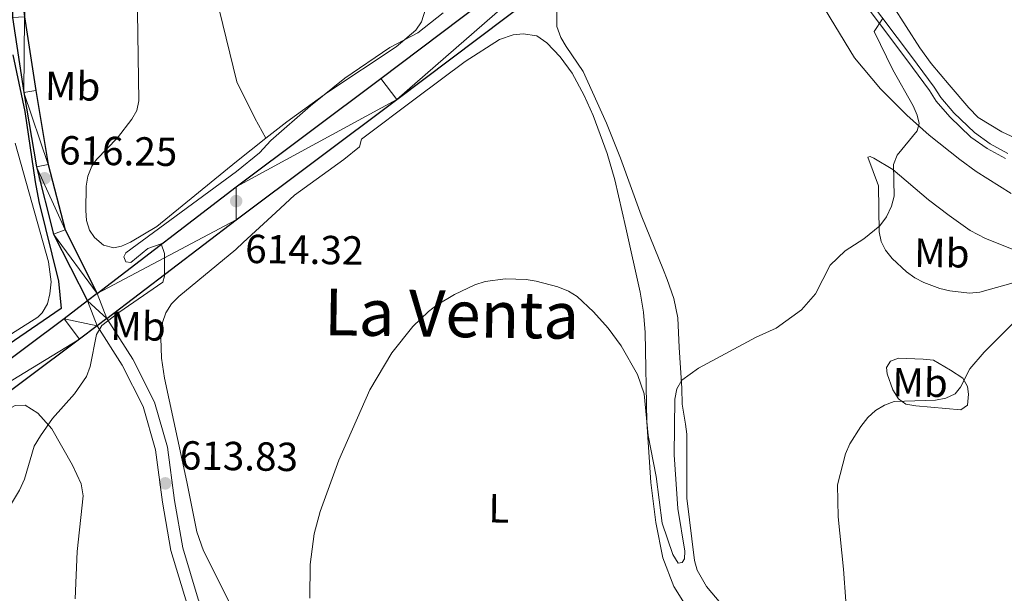
# Model space of a CAD drawing. Units: metres. Extents: x 603424 to 607879, y 719803 to 722773.
# Drawn here: x 606624 to 606867, y 721296 to 721438 of the extents above; entities that cross this region are included whole.
import ezdxf
from ezdxf.enums import TextEntityAlignment as Align

# ---------------------------------------------------------------- set-up
doc = ezdxf.new("R2010")
doc.units = ezdxf.units.M
doc.header["$MEASUREMENT"] = 0
doc.linetypes.add('DGN Style 3', pattern=[73.780546, 52.70039, -21.080156])
for name, color, linetype, lineweight in [('Altimetría', 7, 'Continuous', 0), ('Carátula', 7, 'Continuous', 0), ('Complex', 7, 'Continuous', 0), ('Entidades_rústicas', 7, 'Continuous', 0), ('Hidrografía', 7, 'Continuous', 0), ('Marco', 7, 'Continuous', 0), ('Textos_rotulacion', 7, 'Continuous', 0), ('Viales_ffcc', 7, 'Continuous', 0)]:
    doc.layers.add(name, color=color, linetype=linetype, lineweight=lineweight)
doc.styles.add('Style-arial', font='arial.shx', dxfattribs={"bigfont": 'arialbig.shx'})
doc.styles.add('Style-Arial Narrow', font='txt')
doc.styles.add('Style-Times New Roman', font='txt')

# ---------------------------------------------------------------- blocks, each defined once
blk = doc.blocks.new('5PATER')
at = {"layer": 'Altimetría', "linetype": 'Continuous', "lineweight": 0}
h = blk.add_hatch(color=51, dxfattribs=at)
edge = h.paths.add_edge_path()
edge.add_ellipse((1.001171767711639e-08, 9.778887033462524e-09), major_axis=(-1.095731441799902, -1.110710699311855), ratio=0.999422240966032, start_angle=0, end_angle=360)

msp = doc.modelspace()

# ---------------------------------------------------------------- linework, layer by layer
at = {"layer": 'Altimetría', "color": 30, "linetype": 'Continuous', "lineweight": 0, "flags": 128}
for points, elevation in [([(606627.9905533439, 721332.4050920706), (606629.5029747772, 721334.9712626433), (606632.4761748563, 721339.2772969313), (606637.9381039913, 721345.3774807912), (606640.8617344999, 721349.5812611908), (606641.7954435826, 721352.105277108), (606643.3954985891, 721360.0087316672), (606644.6478172154, 721362.1778335688), (606648.8338923363, 721365.4201949122), (606659.7544064336, 721372.8900605638), (606660.161490446, 721374.3310035216), (606660.1759351573, 721379.9834436451), (606659.3170396518, 721382.3508556308), (606656.0427934972, 721381.1827922252), (606651.8648878762, 721377.7552842931), (606650.5964375222, 721377.9317033929), (606650.0809280903, 721379.14472896), (606650.6019631517, 721380.1238752538), (606677.8634717113, 721400.2193138425), (606683.571680344, 721404.7665497288), (606686.3604622586, 721407.8042560071), (606696.1543759895, 721416.4204848709), (606704.6708166623, 721423.2500412446), (606715.7748293222, 721430.7511042927), (606722.6524264354, 721434.3993515354), (606728.8797687588, 721439.3436947262)], 615), ([(606731.7048909345, 721369.8213596845), (606736.679995521, 721372.2095544736), (606739.291644789, 721373.0167087966), (606744.2735791162, 721373.693599009), (606749.3539601655, 721373.548887589), (606751.834949723, 721373.1368975232), (606757.1806094586, 721371.7659857858), (606759.8285307866, 721370.694365684), (606761.9545976724, 721369.3746973181), (606765.9527897153, 721365.5641071552), (606769.5704931531, 721361.528309485), (606772.8347929642, 721357.141875427), (606776.8582527111, 721350.1445261673), (606778.4933039525, 721345.3619619557), (606779.4650664683, 721335.072897488), (606781.4516927788, 721324.9633336549), (606782.9464897064, 721313.4301249015), (606785.5586892723, 721305.7072732633), (606786.8850479154, 721303.5627384072), (606787.8965909071, 721303.721287376), (606788.4419807368, 721304.6580562557), (606788.5223585474, 721306.5130439664), (606786.8019413936, 721317.0265838942), (606785.9058862815, 721330.3038400204), (606786.0775124955, 721344.0098181849), (606786.5136774359, 721346.5674469976), (606787.7599508849, 721348.7336410081), (606791.9208687532, 721351.7043553148), (606806.1095490099, 721359.3562620427), (606811.0697646146, 721361.5556624513), (606817.2968419222, 721366.02495414), (606820.76980806, 721370.0503126595), (606824.4256678971, 721377.0752249614), (606828.1233274136, 721380.6210911602), (606832.728780329, 721383.5580032193), (606836.6781431476, 721386.8209870264), (606838.2552955872, 721389.0421273152), (606839.4902694949, 721391.6465453785), (606840.1620150523, 721394.1095603816), (606839.9936097595, 721401.931050499), (606840.9221992947, 721404.2511208591), (606845.887938123, 721410.2118766741), (606846.3439661015, 721412.0411165392), (606845.8858387738, 721414.063359193), (606844.8657327008, 721416.4182351134), (606839.839700951, 721425.2821350368), (606835.2680988484, 721434.7591570488), (606837.3050546295, 721437.8793706868)], 610), ([(606696.0364345503, 721294.9320810384), (606696.0415799019, 721303.245974622), (606697.1028552973, 721310.775625048), (606698.5570762702, 721316.3370359624), (606703.1124513808, 721328.9468450651), (606710.7954935133, 721346.2843755002), (606716.2235347002, 721355.4654379047), (606721.4278260295, 721361.9836107129), (606725.2685947898, 721365.6663043373), (606727.3991997011, 721367.2589071477), (606731.7048909345, 721369.8213596845)], 610), ([(606828.2165675587, 721294.1915576938), (606827.7178126969, 721302.0581051311), (606826.3566729166, 721315.0064353517), (606826.2129835903, 721322.8745529393), (606828.2051384395, 721330.5199809235), (606829.2756021046, 721333.0269034477), (606831.9840531121, 721337.285981064), (606833.6798704811, 721339.4843039361), (606835.5915199192, 721341.2122710727), (606837.8304261086, 721342.5621892463), (606840.1835950429, 721343.4053007253), (606850.3548540054, 721343.7367899688), (606852.9175629304, 721344.2866626505), (606855.2021506338, 721345.3538491505), (606856.5259722644, 721346.9667925127), (606858.8294778804, 721351.4940943446), (606862.4220512807, 721355.6236358886), (606869.8622229891, 721363.0977270675)], 605), ([(606586.2954301508, 721295.5094226918), (606591.7307197961, 721297.971588501), (606609.5302916712, 721305.3272390545), (606616.2748415628, 721310.0196431037), (606621.376047344, 721316.5983994887), (606624.3798795857, 721321.5340389474), (606625.5984307821, 721324.2417202399), (606627.9905533439, 721332.4050920706)], 615)]:
    msp.add_lwpolyline(points, dxfattribs=dict(at, elevation=elevation))
at = {"layer": 'Carátula', "color": 7, "linetype": 'Continuous', "lineweight": 0}
msp.add_3dface([(603423.594, 719802.9140000001), (607878.5889999999, 719802.9140000001), (607878.5889999999, 722772.925), (603423.594, 722772.925)], dxfattribs=at)
at = {"layer": 'Entidades_rústicas', "color": 92, "linetype": 'Continuous', "lineweight": 0}
for points in [[(606685.1141119581, 721408.3793837568, 615.143), (606690.2929798027, 721412.450659214, 615.098), (606700.4124921924, 721419.7957600304, 615.01), (606717.2814462283, 721430.9760898433, 615.003), (606722.1426265363, 721435.0702263839, 615.003), (606723.5674719748, 721437.141678405, 615.003), (606724.6310899977, 721440.508806217, 615.157), (606726.9875876482, 721452.4241616388, 615.441), (606730.8616882237, 721461.6209903711, 616.088), (606732.3562045444, 721467.2667949165, 616.753), (606735.0321214683, 721479.4032913062, 617.087), (606736.3404038199, 721490.985638188, 617.628), (606736.3473877374, 721495.9541124229, 617.859), (606735.4979809723, 721500.5766430227, 618.065), (606733.5565183952, 721505.2038750318, 618.208), (606728.635741178, 721512.1219377357, 618.39), (606725.2806858295, 721516.132715791, 618.503), (606723.0538702174, 721518.3850339812, 618.94), (606720.0294276564, 721525.24508917, 619.154), (606712.2519572319, 721540.0517619497, 619.465), (606703.9277455481, 721552.5255232444, 620.0070000000001), (606694.9565660837, 721568.406577114, 620.647), (606683.4948451587, 721586.2329464429, 620.908)], [(606656.706235762, 721558.4113722495, 619.75), (606658.2796294251, 721542.012392483, 619.845), (606659.6313277837, 721532.1085626909, 619.691), (606662.7626380273, 721512.3573656094, 618.96), (606669.3304954637, 721465.871486757, 616.76), (606672.1293243764, 721447.4645315302, 615.263), (606673.6092848668, 721440.1270403413, 614.969), (606677.9870295373, 721422.2910054512, 615.44), (606682.4479496796, 721413.3587398103, 614.998), (606685.1141119581, 721408.3793837568, 615.143)], [(606836.7910953201, 721420.6232126607, 612.253), (606830.3737559728, 721428.2352435132, 613.169), (606821.8608239682, 721442.2980767512, 614.221)], [(606653.4657072485, 721439.5240264637, 616.2330000000001), (606653.8320746138, 721417.6398643379, 616.2330000000001), (606653.2706773905, 721415.2641719845, 616.2330000000001), (606652.0540792795, 721413.0765216385, 616.2330000000001), (606648.5286918199, 721408.5009004499, 616.2330000000001), (606643.3355694469, 721403.1706957619, 616.2330000000001), (606642.1735206037, 721401.4762688717, 616.2330000000001), (606641.2313878743, 721399.05539384, 616.2330000000001), (606640.8373957034, 721396.5741290075, 616.2330000000001), (606640.7087029316, 721390.5793960551, 616.1560000000001), (606640.8854546335, 721388.1424079887, 615.992), (606641.6404293084, 721385.71557832, 615.839), (606642.8313922377, 721383.8731494066, 615.793), (606645.0966577728, 721382.0422924878, 615.793), (606647.6090646647, 721381.3957945309, 615.793), (606649.5146079464, 721381.7436936568, 615.793), (606651.7390249851, 721382.7347914507, 615.803), (606658.2365820252, 721386.644881285, 615.804), (606677.8782788084, 721402.6913764935, 615.208), (606685.1141119581, 721408.3793837568, 615.143)], [(606756.9649729859, 721441.6924611072, 614.878), (606756.9582273136, 721435.9548932868, 614.878), (606757.9647064814, 721433.2321827468, 614.839), (606759.223812978, 721431.0716745127, 614.739), (606763.4753748497, 721424.8639292172, 614.297), (606769.21525446, 721412.1266594133, 613.634), (606772.6277174363, 721403.4994635517, 613.284), (606777.7286260892, 721389.3958057666, 613.564), (606783.235220643, 721375.8570098667, 613.565), (606784.1398143659, 721373.5349043144, 613.351), (606785.7736246584, 721368.8673725331, 612.255), (606786.8305905638, 721364.0836488709, 611.242), (606787.1605020249, 721356.7517460876, 611.159), (606787.4914938728, 721351.7791026861, 610.751), (606787.8220786438, 721346.7144547508, 610.066), (606787.8897937837, 721342.7719581232, 608.972), (606788.7176299163, 721337.8507224717, 608.592), (606789.0076495132, 721335.3649964943, 608.535), (606789.0351867508, 721319.575728883, 608.514), (606790.8978508739, 721304.2384494515, 608.133), (606791.5711715855, 721301.83487124, 608.019), (606793.8906750786, 721297.7959266321, 607.658), (606801.8274495022, 721288.3044391961, 606.183)], [(606872.5498179465, 721407.253789407, 606.697), (606866.7734589453, 721409.9554434724, 606.917), (606860.9406730612, 721413.5450643203, 607.003), (606858.6076134862, 721415.9130208276, 607.273), (606853.7300855801, 721421.5392710464, 608.35), (606849.2780876975, 721426.869979053, 608.534), (606846.5229949802, 721430.6775580896, 608.698), (606839.8052140339, 721441.2055246145, 609.251)], [(606788.422608013, 721293.5830573528, 607.004), (606785.8072651029, 721297.7655430327, 607.787), (606783.083412261, 721304.8580284712, 608.365), (606781.3309117085, 721313.6008519745, 608.831), (606780.1665949351, 721323.4628112349, 609.41), (606779.1773684002, 721338.4296898295, 609.407), (606778.7604235341, 721360.4726440094, 610.722), (606778.3274894939, 721365.4498469504, 610.9350000000001), (606777.4928835754, 721370.3861878992, 611.112), (606773.9758556937, 721386.300835111, 612.472), (606771.2646212466, 721398.1416828749, 612.472), (606769.33020857, 721404.6030215598, 613.128), (606765.8741300516, 721413.9749715317, 612.681), (606763.69200293, 721418.952925049, 612.857), (606760.749734489, 721424.4505642173, 613.128), (606757.7935101348, 721428.4472412833, 613.437), (606754.453851453, 721431.96072572, 613.485), (606752.0212042057, 721433.6371243515, 613.347), (606748.6193259778, 721434.1942145783, 613.565), (606746.1509497529, 721433.9269323098, 613.565), (606742.7882186766, 721432.7932261261, 613.565), (606734.3243587003, 721427.3090229661, 613.565), (606722.3538052004, 721418.4060480192, 614.04), (606708.7856069962, 721408.165349484, 613.565), (606708.2378250076, 721406.2875071336, 613.784), (606704.3704409292, 721403.1532846796, 613.88), (606692.1949973265, 721394.324451797, 613.732), (606687.6317938387, 721390.0957425456, 614.221), (606679.5278468777, 721382.7068124707, 613.785), (606677.756997434, 721380.9646904177, 613.785)], [(606856.4039138181, 721403.1332275672, 609.41), (606848.8224836055, 721409.1788777332, 609.628), (606843.266573376, 721414.1314236969, 610.841), (606836.7910953201, 721420.6232126607, 612.253)], [(606623.3144713927, 721407.1753476446, 617.476), (606631.5434292767, 721377.9460835904, 616.189), (606632.1343601325, 721372.9674642314, 615.857), (606631.8753165549, 721370.024081581, 615.749), (606631.2357048925, 721367.569576148, 615.749), (606629.9854683329, 721365.3404353843, 615.749), (606628.8672547764, 721364.2234056431, 615.749), (606618.2509045464, 721357.6119887915, 615.749)], [(606833.651046901, 721403.7082554356, 611.159), (606834.2788030233, 721403.8836756472, 610.941), (606835.1733604996, 721403.5209527207, 610.941), (606839.8870754221, 721400.6545304505, 610.2760000000001), (606848.6445824027, 721393.2317334383, 608.316), (606853.7288367944, 721389.3515259335, 608.316), (606858.9048335264, 721385.6499362979, 607.441), (606862.7467886712, 721383.6559479164, 606.962), (606872.0429306026, 721379.9323461396, 605.91)], [(606869.5263221031, 721372.7189891776, 605.294), (606861.3289767576, 721370.4050809494, 605.691), (606858.8032496232, 721370.1806807658, 606.08), (606853.9131172048, 721370.732530318, 607.249), (606851.4793646266, 721371.3558226975, 607.66), (606847.4645834458, 721372.8393944241, 608.066), (606845.3049050746, 721373.9885568726, 608.282), (606843.2263926996, 721375.40950983, 608.506), (606839.6813319987, 721378.7021096579, 608.981), (606838.0634015, 721380.7460917765, 609.292), (606836.9428294143, 721382.9404853606, 609.594), (606836.5052670008, 721385.3264560506, 609.847), (606836.3487593113, 721396.6721763604, 610.543), (606833.651046901, 721403.7082554356, 611.159)], [(606869.0773045137, 721394.7574333199, 606.544), (606860.4188292066, 721400.1544789337, 607.879), (606856.4039138181, 721403.1332275672, 609.41)], [(606677.756997434, 721380.9646904177, 613.785), (606663.645245367, 721369.3841477879, 614.225), (606661.8771108394, 721367.5579743863, 614.269), (606660.5053473385, 721365.3606958657, 614.279), (606659.6284211101, 721362.9528251486, 614.253), (606659.2295462266, 721359.1714829495, 614.1560000000001), (606659.3978841256, 721354.157322167, 614.004), (606660.1026334262, 721349.1659606872, 613.839), (606665.6385183055, 721323.6143120006, 612.904), (606668.0939517156, 721311.2653167874, 613.017), (606669.7233495635, 721306.570849336, 612.9540000000001), (606677.2605880732, 721291.7508488756, 612.009)], [(606847.3500656353, 721353.9089319187, 607.004), (606849.8570251893, 721353.6255597342, 606.128), (606854.054178474, 721351.18408696, 605.691), (606857.0891209424, 721349.1954408849, 605.035), (606858.2426469123, 721347.1285582476, 604.597), (606858.5008930101, 721345.2463887671, 603.941), (606858.3067726116, 721342.5590431863, 603.504), (606856.6158612957, 721341.4007669145, 603.07), (606845.5485139489, 721342.3781346558, 604.102), (606843.0780278922, 721342.8229679321, 604.379), (606841.2123187613, 721344.0986494909, 604.773), (606839.8723688326, 721346.3354029839, 605.254), (606838.4606120577, 721350.2854549848, 606.129), (606838.2898954668, 721351.8092439612, 606.566), (606839.284587349, 721353.4162200219, 607.004), (606841.2596133493, 721354.1220984096, 607.004), (606847.3500656353, 721353.9089319187, 607.004)], [(606557.1456126643, 721292.9979184582, 616.9540000000001), (606562.4985809012, 721298.1206543539, 616.9540000000001), (606572.2211578316, 721306.1269028401, 616.9540000000001), (606581.5457959913, 721313.2901384356, 616.87), (606598.0862857343, 721325.6196258564, 616.028), (606616.7061235502, 721338.871421573, 616.0740000000001), (606623.2532392922, 721342.4907194965, 615.422), (606625.7759536968, 721342.5181427184, 615.299), (606628.855976826, 721340.599815446, 615.194), (606632.3100242196, 721336.7185386454, 615.1080000000001), (606637.4732657205, 721327.7365265545, 614.9300000000001), (606639.6161482902, 721323.1352172522, 614.841), (606640.068593242, 721320.1529492286, 614.754), (606638.6160767907, 721306.3985541144, 614.202), (606638.122485026, 721294.7897450381, 613.874)]]:
    msp.add_polyline3d(points, dxfattribs=at)
at = {"layer": 'Hidrografía', "color": 142, "linetype": 'DGN Style 3', "lineweight": 25}
msp.add_polyline3d([(606622.7447053969, 721428.9696098415, 618.1320000000001), (606625.7121483441, 721414.9825928845, 616.855), (606628.2367877583, 721397.6769596448, 616.113), (606629.1697798353, 721392.7651169372, 615.948), (606633.9715465459, 721373.096383133, 615.315), (606634.6102258824, 721366.4008327671, 615.2040000000001), (606621.538898733, 721357.4556870689, 615.594)], dxfattribs=at)
at = {"layer": 'Marco', "color": 7, "linetype": 'Continuous', "lineweight": 0}
msp.add_3dface([(604300.039440423, 720196.8647572959), (604300.6312161889, 722510.446270081), (607716.7309801446, 722510.4637041525), (607717.2790710607, 720196.8647572959)], dxfattribs=at)
at = {"layer": 'Viales_ffcc', "color": 7, "linetype": 'Continuous', "lineweight": 25, "extrusion": (0.01559469707824823, 0.01197597057523881, 0.9998066720880686), "elevation": 18714.57552553907, "flags": 128}
msp.add_lwpolyline([(606560.1627589862, 721197.7078657658), (606557.7424168224, 721195.8495197783)], dxfattribs=at)
at = {"layer": 'Viales_ffcc', "color": 7, "linetype": 'Continuous', "lineweight": 25, "extrusion": (0.01688585538274574, 0.0128895606132749, 0.9997743380959475), "elevation": 20156.84597329068, "flags": 128}
msp.add_lwpolyline([(205310.441405023, -919688.4489528283), (205310.441405023, -919685.4362218413)], dxfattribs=at)
at = {"layer": 'Viales_ffcc', "color": 7, "linetype": 'Continuous', "lineweight": 25}
for points in [[(606645.9377456945, 721610.9692016535, 623.105), (606649.6514318483, 721603.4005229608, 622.581), (606654.9846313163, 721591.406559461, 621.92), (606656.2668552261, 721584.4801403398, 621.633), (606656.4125089215, 721579.7483594909, 621.458), (606655.5674463175, 721572.8194727697, 621.227), (606654.3012782207, 721568.3063085414, 621.097), (606653.4417665394, 721566.0561899515, 621.04), (606642.9608131528, 721545.9341224607, 620.16), (606633.6250277155, 721528.4298480037, 619.72), (606628.0509446135, 721514.0814147245, 619.72), (606626.1171501786, 721500.1163551796, 619.5), (606626.412618214, 721479.0893775639, 619.28), (606626.1813758647, 721457.758419405, 618.84), (606625.6053869696, 721438.3429574792, 618.1800000000001), (606628.3529079382, 721420.1778151866, 617.3000000000001), (606631.4603161765, 721401.9371602903, 616.2), (606635.5866632119, 721385.7771660408, 615.76), (606643.538036214, 721370.1127334503, 615.32)], [(606643.538036214, 721370.1127334503, 615.165), (606677.8428431901, 721396.4511886504, 614.321), (606713.5456045959, 721423.1683091538, 614.267), (606787.4902780203, 721478.9469929868, 614.5260000000001), (606859.8586471751, 721534.1947212196, 612.6850000000001), (606885.409433288, 721552.4251038542, 612.3770000000001), (606894.4630610766, 721558.3473388939, 612.255), (606904.8922082051, 721564.5545713834, 611.97), (606913.6538775798, 721569.3701419369, 611.957), (606922.0727277193, 721573.4808728129, 612.041), (606935.0413856332, 721579.0481936147, 612.116), (606944.3742673236, 721582.6308844129, 612.158), (606990.4058027037, 721597.2226285017, 613.368), (607028.4038789801, 721608.837880556, 614.533)], [(606653.4072522435, 721579.8853350359, 621.458), (606652.6171270688, 721573.4096611552, 621.227), (606651.450361717, 721569.249017982, 621.097), (606650.701303209, 721567.289244181, 621.04), (606640.3069092303, 721547.3338724275, 620.16), (606630.89286931, 721529.6827775498, 619.72), (606625.1272223757, 721514.8412161958, 619.72), (606623.1146273329, 721500.3012945249, 619.5), (606623.4131889881, 721479.0842473707, 619.28), (606623.180956214, 721457.8193120796, 618.84), (606622.5992666355, 721438.1619090408, 618.1800000000001), (606625.3902858356, 721419.7020670637, 617.3000000000001), (606628.5234274282, 721401.3130012699, 616.2), (606632.7610623108, 721384.7132536632, 615.76), (606641.1183355099, 721368.2545207329, 615.32)], [(606645.9004672554, 721363.9108794068, 615.186), (606677.7978590694, 721388.2789208852, 614.328), (606717.4593784502, 721417.9578462932, 614.267), (606791.4293395185, 721473.7551455786, 614.5260000000001), (606797.11438483, 721478.0957115332, 614.381)], [(606641.1183355099, 721368.2545207329, 615.225), (606635.3701657637, 721363.8409116007, 615.367), (606582.1704271648, 721324.1158519406, 617.225), (606573.7763390641, 721318.6815875964, 617.3530000000001), (606565.3501045965, 721313.8918902476, 617.451), (606557.6446348999, 721310.2583054123, 617.532), (606550.1726549044, 721307.3742374612, 617.602), (606542.0237649493, 721304.8935687006, 617.668), (606533.7122697458, 721303.0284586558, 617.7280000000001), (606523.3030766412, 721301.5914788677, 617.788), (606514.7946654547, 721301.106541673, 617.828), (606441.0394268581, 721305.1859609375, 618.501), (606426.6772189401, 721304.497522322, 618.666), (606414.916130821, 721302.8161885494, 618.817), (606403.340863788, 721300.1408967676, 618.9780000000001), (606392.0357291719, 721296.4913599051, 619.148)], [(606643.5062377122, 721362.0832807382, 615.25), (606639.1943513849, 721358.7888373402, 615.367), (606585.7912658702, 721318.9118697087, 617.225), (606577.0658516577, 721313.2626472116, 617.3530000000001), (606568.2703719873, 721308.2635722603, 617.451), (606560.1397859815, 721304.4294652976, 617.532), (606552.238225518, 721301.3799475916, 617.602), (606545.5322177231, 721299.3382641061, 617.653)]]:
    msp.add_polyline3d(points, dxfattribs=at)
at = {"layer": 'Viales_ffcc', "color": 7, "linetype": 'DGN Style 3', "lineweight": 0}
for points in [[(606798.2639392554, 721478.9732339678, 614.0020000000001), (606804.162475138, 721473.7974221043, 613.1270000000001), (606806.1674652176, 721471.9505437168, 613.1270000000001), (606809.8975596209, 721468.7241218991, 612.278), (606812.4959232416, 721466.0470719384, 612.362), (606817.5336769319, 721461.8075335489, 612.034), (606819.9393879, 721459.2854479558, 612.034), (606824.3962473671, 721455.3188251243, 611.378), (606844.4666116126, 721428.5757606577, 608.7810000000001), (606850.052369412, 721420.9974511624, 608.206), (606851.6953742541, 721418.4350249509, 608.206), (606854.9360984401, 721414.6650235252, 607.715), (606860.0213331904, 721409.8026861723, 607.423), (606863.9057510644, 721407.0539601434, 607.164), (606868.2552230202, 721404.6321602538, 606.782)], [(606645.9004672554, 721363.9108794068, 615.1), (606652.2932701141, 721353.9099444204, 614.44), (606657.6439108995, 721343.317878135, 614.44), (606660.8545486028, 721332.1534720813, 614), (606662.5912890488, 721319.0453790992, 613.78), (606664.6518938178, 721307.3645001517, 614), (606668.4440929964, 721294.6630204981, 614), (606672.9442695547, 721283.8509346705, 614.22), (606677.1695034395, 721275.3333218817, 614.543), (606688.0479031652, 721255.8556802017, 615.745), (606692.624225592, 721247.6027291513, 615.4830000000001), (606693.5051477004, 721244.9099422602, 615.811), (606697.9817615212, 721236.2844724937, 615.592), (606698.1928187306, 721233.9979773911, 615.592), (606700.9346358674, 721227.6223010514, 615.92), (606704.9855200241, 721214.8328550293, 615.92), (606709.7885544538, 721196.2932338826, 616.4110000000001), (606713.8717678858, 721182.0211200565, 617.4300000000001), (606715.4266852033, 721175.9226274448, 617.908), (606718.6753820404, 721163.1924562417, 618.909), (606718.8018786127, 721162.6354565851, 618.921)]]:
    msp.add_polyline3d(points, dxfattribs=at)
at = {"layer": 'Viales_ffcc', "color": 7, "linetype": 'Continuous', "lineweight": 0}
for points in [[(606797.11438483, 721478.0957115332, 614.0020000000001), (606803.2142358655, 721472.7428002374, 613.1270000000001), (606805.2231795988, 721470.892861028, 613.1270000000001), (606808.9236598362, 721467.6918950782, 612.278), (606811.5279309968, 721465.0087540606, 612.362), (606816.5617463274, 721460.7732763756, 612.034), (606818.9536730351, 721458.2654032481, 612.034), (606823.3473658117, 721454.3537528564, 611.378), (606843.329545161, 721427.730050964, 608.7810000000001), (606848.8839337181, 721420.1932260515, 608.206), (606850.5552622748, 721417.5863614876, 608.206), (606853.9060464392, 721413.688661976, 607.715), (606859.1174463481, 721408.7053810298, 607.423), (606863.1492869062, 721405.8523882653, 607.164), (606867.6098281816, 721403.3688825716, 606.782)], [(606643.5062377122, 721362.0832807382, 615.1), (606649.6832201721, 721352.4226861035, 614.44), (606654.8397568758, 721342.2176335205, 614.44), (606657.909813721, 721331.5394342355, 614), (606659.6249426887, 721318.5876900435, 613.78), (606661.7279635055, 721306.6721349813, 614), (606665.6133492072, 721293.65519333, 614), (606670.2080886629, 721282.6176349795, 614.22), (606674.2552799794, 721274.2947677786, 614.66), (606677.1397677024, 721269.8581363338, 614.8050000000001)]]:
    msp.add_polyline3d(points, dxfattribs=at)

# ---------------------------------------------------------------- block references
at = {"layer": 'Altimetría', "color": 51, "linetype": 'Continuous', "lineweight": 0, "rotation": 359.1237388978095}
for p in [(606630.5388861916, 721398.5158516541, 616.25), (606677.823395856, 721392.8910697196, 614.321), (606660.3362404853, 721323.24435671, 613.83)]:
    msp.add_blockref('5PATER', p, dxfattribs=at)

# ---------------------------------------------------------------- texts
at = {"layer": 'Altimetría', "color": 7, "linetype": 'Continuous', "lineweight": 0, "style": 'Style-arial'}
for s, p in [('616.25', (606634.0920025408, 721401.9619166867, 616.25)), ('614.32', (606680.0062614102, 721377.629902334, 614.321)), ('613.83', (606663.8893568341, 721326.6904217426, 613.83))]:
    msp.add_text(s, height=7.000002, rotation=359.1237388978095, dxfattribs=at).set_placement(p)
at = {"layer": 'Entidades_rústicas', "color": 92, "linetype": 'Continuous', "lineweight": 0, "style": 'Style-Arial Narrow'}
for s, p in [('Mb', (606637.4862852974, 721421.253264803, 616.916)), ('Mb', (606851.9547105927, 721380.0805745302, 607.9590000000001)), ('Mb', (606653.6144014371, 721362.0256903986, 614.597)), ('Mb', (606846.5803997556, 721348.1260271694, 605.88)), ('L', (606742.6607352279, 721317.0786444419, 607.105))]:
    msp.add_text(s, height=7.000002, rotation=359.1237388978095, dxfattribs=at).set_placement(p, align=Align.MIDDLE_CENTER)
at = {"layer": 'Textos_rotulacion', "color": 7, "linetype": 'Continuous', "lineweight": 0, "style": 'Style-Times New Roman'}
msp.add_text('La Venta', height=11.500002, rotation=359.1237388978095, dxfattribs=at).set_placement((606731.0046187569, 721365.102518131, 609.861), align=Align.MIDDLE_CENTER)

# ---------------------------------------------------------------- meshes
at = {"layer": 'Complex', "color": 23, "linetype": 'Continuous', "lineweight": 0}
mesh = msp.add_polyface(dxfattribs=at)
corners = [(606377.419366488, 722193.1307464994, 654.8800000000409), (606362.6983064169, 722195.724179626, 654.1270000000737), (606348.913824077, 722200.2445149696, 652.8070000000989), (606335.4618681746, 722208.9162504587, 651.4870000000975), (606323.4825919208, 722219.3866745401, 650.1660000001182), (606315.0926571724, 722228.3480301807, 649.286000000101), (606309.0843182798, 722234.3876222817, 649.0660000000609), (606298.664706052, 722243.974090976, 647.7460000000862), (606285.0723882336, 722254.9772456754, 646.2060000000225), (606269.2739816906, 722266.4491930122, 644.4460000000819), (606257.1240029223, 722276.7442071412, 643.7860000001662), (606246.7148304249, 722289.3018636471, 642.4660000001071), (606237.4721900383, 722302.2777292326, 640.9260000000885), (606227.987303895, 722316.9394966518, 639.8250000000943), (606219.653899072, 722327.6351906008, 639.1650000000209), (606210.1158428271, 722337.5782193176, 637.405000000068), (606195.7536152794, 722352.1895702432, 635.4250000000633), (606169.8563624304, 722382.9732181083, 632.7850000000855), (606159.7456537257, 722396.997481707, 631.4650000000779), (606151.3989558457, 722410.2896825972, 629.7050000000852), (606143.5697287526, 722426.2242787993, 627.9440000000675), (606136.5505459816, 722442.4825248059, 626.4040000000557), (606128.3697681252, 722456.6182869244, 625.524000000097), (606119.0730863491, 722467.0416804671, 624.2040000000934), (606105.0887938538, 722478.9649372546, 622.6640000000224), (606089.97268988, 722490.4514518108, 621.3440000001275), (606076.0570878799, 722501.9616098015, 620.6840000000668), (606063.8055444045, 722510.4549664683, 619.3500000001009), (606057.3917956569, 722510.4550522277, 619.0750000000584), (606074.2709315079, 722499.5456430351, 620.6840000000919), (606088.1075216187, 722488.1007010036, 621.3440000000845), (606103.2058112142, 722476.6264603189, 622.6640000000525), (606116.9709741774, 722464.8925768358, 624.2040000001144), (606125.9274466019, 722454.8504307154, 625.5240000000852), (606133.8665847811, 722441.1324128564, 626.4040000000766), (606140.8451794244, 722424.9667983984, 627.9440000000814), (606148.775274574, 722408.8266355763, 629.7050000000866), (606157.2567141899, 722395.3203490386, 631.4650000000988), (606167.4888697478, 722381.1282085152, 632.7850000000199), (606193.5334746514, 722350.1702868079, 635.4250000000841), (606207.9626237333, 722335.4879041414, 637.4050000000431), (606217.3825597635, 722325.6686963227, 639.1650000000691), (606225.5394112791, 722315.199728926, 639.825000000039), (606234.9891274564, 722300.5925057414, 640.926000000058), (606244.335553248, 722287.4710359336, 642.4660000000262), (606254.9823542198, 722274.6257117228, 643.7860000000607), (606267.4206590957, 722264.0882598578, 644.446000000063), (606283.2467565036, 722252.5958866547, 646.20600000003), (606296.7027421088, 722241.7028297656, 647.7460000001076), (606307.0039894325, 722232.2241838402, 649.0660000000415), (606312.933530539, 722226.2638060616, 649.2860000000921), (606321.3943251818, 722217.2273579754, 650.1660000000644), (606333.6518981257, 722206.5126493224, 651.487000000078), (606347.6129001442, 722197.5130906303, 652.8070000000932), (606361.9665934294, 722192.8060284813, 654.127000000078), (606379.3647636091, 722189.7415991081, 655.2270000000048), (606398.1317050802, 722187.7633640787, 656.9870000000351), (606409.9942590657, 722184.6355837255, 658.3070000000691), (606418.8108446833, 722180.0292125889, 659.6270000000549), (606421.339569641, 722177.7032686756, 659.9500000000712), (606425.4371418902, 722173.9821691522, 660.4240000000984), (606433.1284980669, 722167.9308372196, 660.8640000000413), (606443.1083104494, 722157.3799816233, 660.6440000000592), (606451.5678810105, 722142.4438623174, 659.7640000000875), (606459.5621073083, 722124.4154979184, 658.4440000000922), (606465.8079699711, 722106.572893047, 657.5640000000126), (606475.8929958653, 722064.7137670559, 655.1440000000321), (606482.5347856113, 722039.2782192938, 654.2640000000513), (606491.2980322072, 722014.1832678276, 652.5030000000579), (606500.0253446009, 721991.3161264367, 650.963000000058), (606501.3753410361, 721986.6629367108, 650.5800000000723), (606502.1088040387, 721984.1374244806, 650.5590000000516), (606505.9318569214, 721970.968418305, 649.6430000000457), (606512.5355645798, 721944.6123452825, 647.6630000000584), (606517.2107537987, 721920.9180764661, 645.6830000000643), (606520.1338344135, 721899.7148940463, 644.3630000001343), (606522.8232440699, 721851.333106753, 641.0620000000621), (606525.0648750956, 721828.6671747104, 639.302000000025), (606528.5933115897, 721813.4984402575, 637.7620000000785), (606536.5161904115, 721793.0938890944, 635.7820000000901), (606546.3530552713, 721771.6929507337, 634.022000000042), (606560.5509672889, 721744.7036651494, 632.2610000000608), (606575.0839809757, 721715.6260106154, 630.5010000001272), (606586.6699312567, 721693.3672230905, 629.4010000001081), (606596.0240884698, 721677.7433423998, 628.0810000000473), (606606.966560828, 721663.370317816, 627.2010000000497), (606621.5082062937, 721645.5808513779, 625.6610000000501), (606632.6561027945, 721629.468481825, 624.1210000000661), (606639.9592781276, 721616.3462594508, 623.4610000000747), (606646.932698302, 721602.1309522055, 622.5810000000912), (606652.0996068972, 721590.5115756057, 621.9200000000212), (606653.2745919947, 721584.1588635845, 621.6330000000696), (606653.4072522435, 721579.8853350359, 621.4580000000645), (606652.617127069, 721573.4096611552, 621.2270000000962), (606651.4503617173, 721569.2490179818, 621.0970000000598), (606650.7013032092, 721567.289244181, 621.0400000000361), (606640.3069092305, 721547.3338724275, 620.1600000001031), (606630.8928693102, 721529.6827775498, 619.7200000000392), (606625.127222376, 721514.8412161958, 619.7200000000421), (606623.1146273329, 721500.3012945249, 619.5000000000622), (606623.4131889886, 721479.084247371, 619.2800000000848), (606623.1809562142, 721457.8193120798, 618.8400000000491), (606622.5992666357, 721438.1619090408, 618.1800000000635), (606625.3902858358, 721419.7020670637, 617.3000000000571), (606628.5234274287, 721401.3130012699, 616.2000000001501), (606632.761062311, 721384.7132536634, 615.7600000000957), (606641.1183355099, 721368.2545207331, 615.3200000000535), (606643.5380362142, 721370.1127334505, 615.3200000000793), (606635.5866632122, 721385.7771660408, 615.7600000000989), (606631.4603161768, 721401.9371602903, 616.2000000000261), (606628.3529079384, 721420.1778151866, 617.3000000000518), (606625.6053869699, 721438.3429574792, 618.1800000001011), (606626.1813758649, 721457.758419405, 618.8400000000412), (606626.4126182145, 721479.0893775639, 619.2800000000976), (606626.1171501789, 721500.1163551796, 619.5000000001058), (606628.0509446138, 721514.0814147247, 619.7200000000703), (606633.6250277157, 721528.4298480039, 619.7200000000796), (606642.9608131531, 721545.9341224607, 620.160000000057), (606653.4417665396, 721566.0561899515, 621.0400000000525), (606654.3012782207, 721568.3063085414, 621.0970000000588), (606655.5674463175, 721572.8194727697, 621.2270000000456), (606656.4125089217, 721579.7483594909, 621.4580000000996), (606656.2668552264, 721584.4801403398, 621.6330000000481), (606654.9846313165, 721591.406559461, 621.9200000000869), (606649.6514318485, 721603.4005229608, 622.5810000000133), (606645.9377456945, 721610.9692016535, 623.1050000000793), (606644.821396702, 721613.2435400027, 623.1240000000773), (606642.6178540902, 721617.7367643416, 623.4610000000685), (606635.2056587054, 721631.0546768496, 624.1210000000834), (606623.9071140981, 721647.3873760374, 625.661000000054), (606609.3222690162, 721665.2295092882, 627.2010000000586), (606598.5131503497, 721679.4284741324, 628.0810000000713), (606589.2896435822, 721694.8323310495, 629.4010000000982), (606577.7561270953, 721716.9883046779, 630.501000000083), (606563.2212054017, 721746.0719890967, 632.2610000000836), (606549.0446485025, 721773.0189431449, 634.0220000000501), (606539.2794198599, 721794.2647678307, 635.782000000085), (606531.4662150673, 721814.3856085653, 637.7620000001053), (606528.0317108335, 721829.1568600244, 639.3020000000836), (606525.814130927, 721851.564394033, 641.0620000000287), (606523.1216087353, 721900.0042357156, 644.3630000000928), (606520.1716819964, 721921.4138528362, 645.6830000000734), (606515.4649436406, 721945.268622905, 647.6630000000849), (606508.8291668817, 721971.7512011558, 649.6430000000714), (606502.8712912805, 721992.2717149972, 650.9630000000485), (606494.1171138466, 722015.2132759392, 652.5030000000905), (606485.407505573, 722040.153389005, 654.2640000000902), (606478.8035089499, 722065.4443418856, 655.144000000061), (606468.6882913781, 722107.4219434543, 657.5640000000452), (606462.3543239073, 722125.5199255815, 658.4440000000325), (606454.2498424449, 722143.7940048533, 659.7640000000824), (606447.361042669, 722155.9567779601, 660.5459999999849), (606456.5590135981, 722160.2656168744, 661.6340000000246), (606487.6677433075, 722172.8263385857, 664.4940000001358), (606503.5818083882, 722178.201592681, 665.8140000000402), (606511.9712485911, 722180.0625102192, 666.4740000000955), (606522.2610334356, 722180.0351448746, 666.6940000000991), (606530.7564908038, 722178.8230817157, 666.6940000000703), (606536.3869811762, 722176.3926901491, 666.694000000069), (606540.0159535692, 722171.91666866, 666.6940000001), (606542.3461235894, 722173.8062542432, 666.6940000000776), (606538.2538622585, 722178.8554278584, 666.6940000000404), (606531.5781320946, 722181.735856954, 666.6940000000808), (606522.4779384523, 722183.0351785766, 666.6940000000578), (606519.4596949648, 722183.0423375475, 667.1940000000546), (606514.7883389273, 722183.0547782611, 666.6310000000963), (606511.6460946484, 722183.062833687, 666.4740000000163), (606508.0113356202, 722182.2563259038, 666.2070000000808), (606505.1763890644, 722181.6276073435, 665.9220000000824), (606502.7749671722, 722181.0952701427, 665.8140000000818), (606486.6256754263, 722175.6416042089, 664.4940000000358), (606455.3599546202, 722163.0172759315, 661.6340000001095), (606445.8789061124, 722158.5747505014, 660.5210000000757), (606445.5390615815, 722159.1760180749, 660.6440000000516), (606435.1557202253, 722170.1530947019, 660.864000000048), (606427.0325077381, 722176.5440707535, 660.4180000000754), (606420.5499242512, 722182.5059064045, 659.6270000000113), (606411.0844312343, 722187.4502408342, 658.307000000067), (606398.6740214231, 722190.7224164587, 656.9870000000393), (606381.9290598035, 722192.487704355, 655.5270000000605)]
mesh.append_faces([[corners[k] for k in face] for face in [(160, 158, 159), (107, 105, 106), (29, 27, 28)]], dxfattribs={"vtx0": -1, "color": 23})
mesh.append_faces([[corners[k] for k in face] for face in [(150, 63, 149), (158, 162, 157), (157, 163, 156), (156, 165, 155), (155, 167, 154), (154, 170, 153), (153, 170, 152), (152, 171, 151), (173, 62, 172), (63, 151, 62), (62, 174, 61), (61, 174, 60), (60, 175, 59), (59, 176, 58), (58, 177, 57), (57, 178, 56), (56, 179, 55), (55, 0, 54), (54, 2, 53), (53, 2, 52), (52, 3, 51), (51, 4, 50), (50, 5, 49), (49, 7, 48), (48, 8, 47), (47, 9, 46), (46, 10, 45), (45, 10, 44), (44, 12, 43), (43, 12, 42), (42, 14, 41), (41, 15, 40), (40, 16, 39), (39, 17, 38), (38, 18, 37), (64, 149, 63), (149, 65, 148), (148, 65, 147), (147, 66, 146), (146, 68, 145), (145, 69, 144), (144, 71, 143), (143, 72, 142), (142, 73, 141), (141, 75, 140), (140, 75, 139), (139, 76, 138), (138, 77, 137), (137, 79, 136), (136, 79, 135), (135, 81, 134), (134, 81, 133), (86, 130, 85), (85, 131, 84), (84, 131, 83), (133, 82, 132), (88, 127, 87), (127, 88, 126), (128, 87, 127), (126, 88, 125), (125, 89, 124), (89, 125, 88), (124, 90, 123), (123, 90, 122), (122, 92, 121), (121, 93, 120), (120, 93, 119), (119, 95, 118), (118, 95, 117), (117, 96, 116), (116, 97, 115), (115, 99, 114), (114, 100, 113), (113, 101, 112), (112, 101, 111), (111, 103, 110), (110, 103, 109), (109, 104, 108), (108, 105, 107), (34, 21, 33), (21, 34, 20), (22, 33, 21), (33, 23, 32), (32, 24, 31), (31, 25, 30), (30, 25, 29), (20, 36, 19)]], dxfattribs={"vtx0": -1, "vtx1": -1, "color": 23})
mesh.append_faces([[corners[k] for k in face] for face in [(172, 62, 151)]], dxfattribs={"vtx0": -1, "vtx1": -1, "vtx2": -1, "color": 23})
mesh.append_faces([[corners[k] for k in face] for face in [(63, 150, 151), (158, 160, 161), (158, 161, 162), (157, 162, 163), (156, 163, 164), (156, 164, 165), (155, 165, 166), (155, 166, 167), (154, 167, 168), (154, 168, 169), (154, 169, 170), (152, 170, 171), (151, 171, 172), (62, 173, 174), (60, 174, 175), (59, 175, 176), (58, 176, 177), (57, 177, 178), (56, 178, 179), (55, 179, 0), (54, 0, 1), (54, 1, 2), (52, 2, 3), (51, 3, 4), (50, 4, 5), (49, 5, 6), (49, 6, 7), (48, 7, 8), (47, 8, 9), (46, 9, 10), (44, 10, 11), (44, 11, 12), (42, 12, 13), (42, 13, 14), (41, 14, 15), (40, 15, 16), (39, 16, 17), (38, 17, 18), (37, 18, 19), (149, 64, 65), (147, 65, 66), (146, 66, 67), (146, 67, 68), (145, 68, 69), (144, 69, 70), (144, 70, 71), (143, 71, 72), (142, 72, 73), (141, 73, 74), (141, 74, 75), (139, 75, 76), (138, 76, 77), (137, 77, 78), (137, 78, 79), (135, 79, 80), (135, 80, 81), (86, 128, 129), (128, 86, 87), (86, 129, 130), (85, 130, 131), (83, 131, 132), (133, 81, 82), (132, 82, 83), (124, 89, 90), (122, 90, 91), (122, 91, 92), (121, 92, 93), (119, 93, 94), (119, 94, 95), (117, 95, 96), (116, 96, 97), (115, 97, 98), (115, 98, 99), (114, 99, 100), (113, 100, 101), (111, 101, 102), (111, 102, 103), (109, 103, 104), (108, 104, 105), (33, 22, 23), (20, 34, 35), (20, 35, 36), (32, 23, 24), (31, 24, 25), (29, 25, 26), (29, 26, 27), (19, 36, 37)]], dxfattribs={"vtx0": -1, "vtx2": -1, "color": 23})
at = {"layer": 'Complex', "color": 9, "linetype": 'Continuous', "lineweight": 0}
mesh = msp.add_polyface(dxfattribs=at)
corners = [(606514.7946654547, 721301.106541673, 617.8280000000137), (606523.9166168391, 721295.2793577963, 617.7879999999989), (606523.3030766412, 721301.5914788677, 617.7879999999884), (606534.8409579843, 721296.7874677202, 617.7280000000135), (606533.7122697458, 721303.028458656, 617.7280000000068), (606541.8699076795, 721298.3651581786, 617.6800000000252), (606542.0237649493, 721304.8935687009, 617.6680000000282), (606543.6422006981, 721298.7631009591, 617.6680000000024), (606545.5322177231, 721299.3382641063, 617.6530000000162), (606550.1726549042, 721307.3742374615, 617.60200000005), (606552.238225518, 721301.3799475918, 617.602000000038), (606560.1397859813, 721304.4294652976, 617.5320000000322), (606897.9148875491, 721552.8169031967, 612.2550000000293), (606894.4630610764, 721558.3473388941, 612.2550000000397), (606889.0865582246, 721547.0432400322, 612.3770000000228), (606885.4094332878, 721552.4251038544, 612.377000000035), (606863.7288908011, 721528.9499200538, 612.6850000000253), (606859.8586471751, 721534.1947212198, 612.6850000000519), (606798.2639392552, 721478.9732339678, 614.3510000000329), (606787.4902780203, 721478.9469929868, 614.5259999999928), (606797.1143848298, 721478.0957115332, 614.0020000000249), (606791.4293395185, 721473.7551455786, 614.5260000000003), (606717.4593784502, 721417.9578462935, 614.2670000000318), (606713.5456045957, 721423.1683091538, 614.2670000000201), (606677.8428431901, 721396.4511886507, 614.3210000000145), (606677.7978590694, 721388.2789208854, 614.3280000000249), (606643.5380362137, 721370.1127334505, 615.3200000000605), (606645.9004672554, 721363.9108794071, 615.1860000000414), (606641.1183355094, 721368.2545207331, 615.3200000000502), (606643.506237712, 721362.0832807382, 615.1000000000269), (606635.3701657639, 721363.8409116007, 615.3669999999875), (606639.1943513849, 721358.7888373402, 615.3669999999911), (606582.1704271648, 721324.1158519408, 617.2250000000095), (606585.7912658702, 721318.9118697087, 617.2249999999997), (606577.0658516574, 721313.2626472118, 617.3530000000362), (606573.7763390639, 721318.6815875967, 617.3530000000256), (606565.3501045965, 721313.8918902478, 617.4510000000192), (606568.2703719873, 721308.2635722605, 617.4510000000155), (606557.6446348999, 721310.2583054125, 617.5320000000137)]
mesh.append_faces([[corners[k] for k in face] for face in [(0, 1, 2), (2, 3, 4), (4, 5, 6), (6, 8, 9), (10, 9, 8), (12, 13, 14), (14, 15, 16), (15, 14, 13), (16, 17, 18), (18, 19, 20), (21, 19, 22), (22, 24, 25), (25, 26, 27), (27, 28, 29), (29, 30, 31), (31, 32, 33), (33, 32, 34), (34, 36, 37), (36, 34, 35), (9, 11, 38), (38, 11, 36)]], dxfattribs={"vtx0": -1, "vtx1": -1, "color": 9})
mesh.append_faces([[corners[k] for k in face] for face in [(2, 1, 3), (4, 3, 5), (6, 5, 7), (6, 7, 8), (9, 10, 11), (16, 15, 17), (18, 17, 19), (19, 21, 20), (22, 19, 23), (22, 23, 24), (25, 24, 26), (27, 26, 28), (29, 28, 30), (31, 30, 32), (34, 32, 35), (36, 11, 37)]], dxfattribs={"vtx0": -1, "vtx2": -1, "color": 9})

doc.saveas('drawing.dxf')
